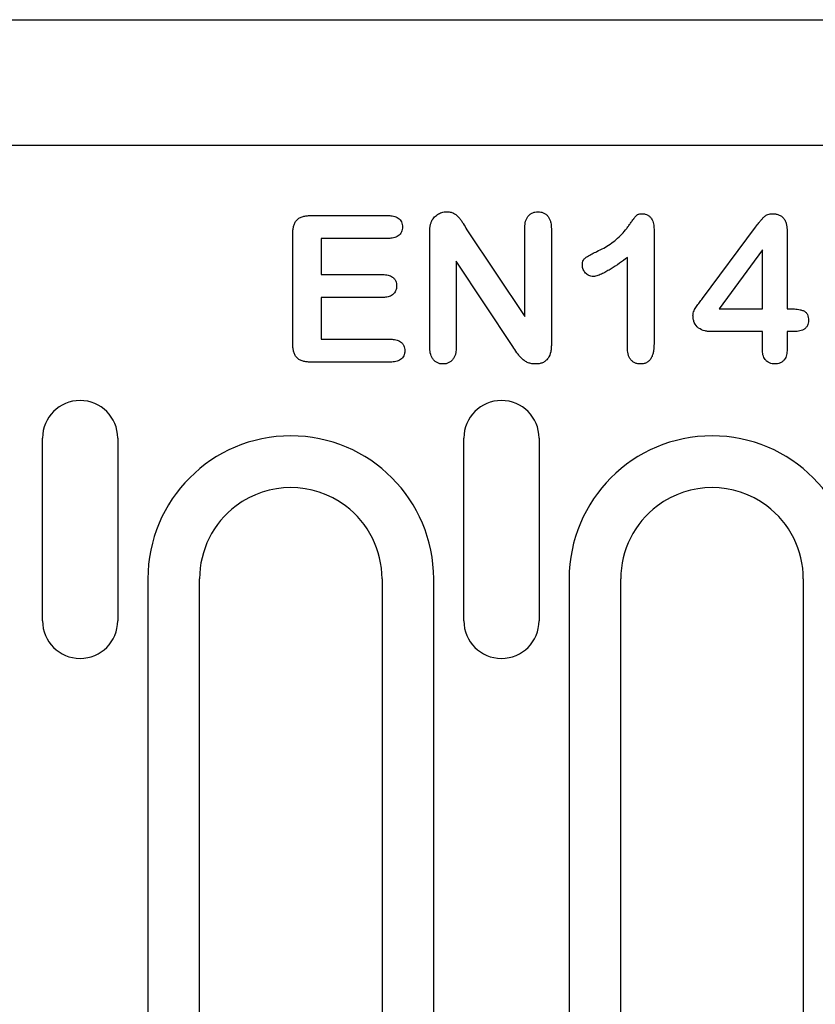
# Model space of a CAD drawing. Extents: x 239 to 1894, y 659 to 2749.
# Drawn here: x 650 to 702, y 1636 to 1700 of the extents above; entities that cross this region are included whole.
import ezdxf

# ---------------------------------------------------------------- set-up
doc = ezdxf.new("R2010")
doc.units = 0
doc.header["$LTSCALE"] = 8
doc.header["$MEASUREMENT"] = 0
doc.layers.add('DUENN-18', color=94, linetype='CONTINUOUS')
doc.layers.add('SICHTBAR', color=7, linetype='CONTINUOUS')

msp = doc.modelspace()

# ---------------------------------------------------------------- linework, layer by layer
at = {"layer": 'DUENN-18'}
for p, q in [((668.781, 1687.609), (673.918, 1687.609)), ((667.633, 1679.179), (667.633, 1686.414)), ((676.633, 1678.98), (676.633, 1686.441)), ((679.082, 1686.685), (682.883, 1680.984)), ((682.883, 1680.984), (682.883, 1686.738)), ((684.633, 1686.738), (684.633, 1679.133)), ((691.383, 1686.72), (691.383, 1679.183)), ((694.567, 1682.166), (698.059, 1686.855)), ((700.133, 1686.588), (700.133, 1681.484)), ((673.918, 1686.109), (669.508, 1686.109)), ((669.508, 1686.109), (669.508, 1683.734)), ((698.508, 1685.359), (695.674, 1681.484)), ((698.508, 1681.484), (698.508, 1685.359)), ((678.383, 1684.609), (678.383, 1678.974)), ((682.09, 1679.008), (678.383, 1684.609)), ((689.633, 1678.918), (689.633, 1684.859)), ((669.508, 1683.734), (673.568, 1683.734)), ((673.568, 1682.234), (669.508, 1682.234)), ((669.508, 1682.234), (669.508, 1679.484)), ((695.674, 1681.484), (698.508, 1681.484)), ((700.133, 1681.484), (700.416, 1681.484)), ((698.508, 1679.984), (695.199, 1679.984)), ((698.508, 1678.814), (698.508, 1679.984)), ((700.133, 1679.984), (700.133, 1678.814)), ((700.535, 1679.984), (700.133, 1679.984)), ((669.508, 1679.484), (674.07, 1679.484)), ((674.07, 1677.984), (668.781, 1677.984)), ((651.178, 1660.984), (651.178, 1672.984)), ((656.123, 1672.984), (656.123, 1660.984)), ((678.878, 1660.984), (678.878, 1672.984)), ((683.823, 1672.984), (683.823, 1660.984)), ((658.102, 1663.734), (658.102, 1599.984)), ((661.5, 1599.984), (661.5, 1663.734)), ((673.5, 1663.734), (673.5, 1599.984)), ((676.899, 1599.984), (676.899, 1663.734)), ((685.802, 1663.734), (685.802, 1594.984)), ((689.2, 1594.984), (689.2, 1663.734)), ((701.2, 1663.734), (701.2, 1594.984))]:
    msp.add_line(p, q, dxfattribs=at)
for centre, radius, start, end in [((653.65, 1672.984), 2.472, 0, 180), ((681.35, 1672.984), 2.472, 0, 180), ((667.5, 1663.734), 9.399, 0, 180), ((695.2, 1663.734), 9.399, 0, 180), ((667.5, 1663.734), 6, 53.15345, 126.84655), ((695.2, 1663.734), 6, 53.15345, 126.84655), ((667.5, 1663.734), 6, 126.84655, 180), ((667.5, 1663.734), 6, 0, 53.15345), ((695.2, 1663.734), 6, 126.84655, 180), ((695.2, 1663.734), 6, 0, 53.15345), ((653.65, 1660.984), 2.472, 180, 0), ((681.35, 1660.984), 2.472, 180, 0)]:
    msp.add_arc(centre, radius, start, end, dxfattribs=at)
for points, knots in [([(667.633, 1686.414), (667.635, 1686.494), (667.637, 1686.574), (667.651, 1686.734), (667.663, 1686.813), (667.7, 1686.969), (667.725, 1687.046), (667.794, 1687.19), (667.839, 1687.258), (667.948, 1687.375), (668.013, 1687.425), (668.117, 1687.483), (668.154, 1687.5), (668.229, 1687.53), (668.267, 1687.542), (668.383, 1687.573), (668.462, 1687.587), (668.621, 1687.606), (668.701, 1687.608), (668.781, 1687.609)], [0, 0, 0, 0, 0.125, 0.125, 0.25, 0.25, 0.375, 0.375, 0.5, 0.5, 0.625, 0.625, 0.6875, 0.6875, 0.75, 0.75, 0.875, 0.875, 1, 1, 1, 1]), ([(673.918, 1687.609), (674.03, 1687.605), (674.143, 1687.6), (674.362, 1687.554), (674.469, 1687.512), (674.606, 1687.414), (674.647, 1687.375), (674.719, 1687.288), (674.75, 1687.241), (674.799, 1687.14), (674.816, 1687.086), (674.837, 1686.975), (674.839, 1686.919), (674.842, 1686.863)], [0, 0, 0, 0, 0.25, 0.25, 0.5, 0.5, 0.625, 0.625, 0.75, 0.75, 0.875, 0.875, 1, 1, 1, 1]), ([(676.734, 1687.187), (676.757, 1687.236), (676.779, 1687.285), (676.834, 1687.376), (676.866, 1687.419), (676.936, 1687.501), (676.972, 1687.54), (677.052, 1687.611), (677.095, 1687.644), (677.229, 1687.733), (677.326, 1687.78), (677.479, 1687.828), (677.531, 1687.84), (677.637, 1687.855), (677.691, 1687.857), (677.744, 1687.859)], [0, 0, 0, 0, 0.125, 0.125, 0.25, 0.25, 0.375, 0.375, 0.5, 0.5, 0.75, 0.75, 0.875, 0.875, 1, 1, 1, 1]), ([(677.744, 1687.859), (677.823, 1687.856), (677.902, 1687.853), (678.056, 1687.824), (678.131, 1687.798), (678.272, 1687.729), (678.338, 1687.686), (678.46, 1687.587), (678.516, 1687.531), (678.618, 1687.412), (678.664, 1687.349), (678.752, 1687.219), (678.793, 1687.152), (678.917, 1686.952), (678.999, 1686.819), (679.082, 1686.685)], [0, 0, 0, 0, 0.125, 0.125, 0.25, 0.25, 0.375, 0.375, 0.5, 0.5, 0.625, 0.625, 0.75, 0.75, 1, 1, 1, 1]), ([(682.883, 1686.738), (682.887, 1686.871), (682.893, 1687.006), (682.946, 1687.268), (682.992, 1687.396), (683.102, 1687.564), (683.145, 1687.616), (683.244, 1687.706), (683.3, 1687.744), (683.42, 1687.803), (683.484, 1687.826), (683.614, 1687.853), (683.681, 1687.856), (683.748, 1687.859)], [0, 0, 0, 0, 0.25, 0.25, 0.5, 0.5, 0.625, 0.625, 0.75, 0.75, 0.875, 0.875, 1, 1, 1, 1]), ([(683.748, 1687.859), (683.816, 1687.856), (683.883, 1687.853), (684.016, 1687.827), (684.081, 1687.806), (684.203, 1687.748), (684.26, 1687.711), (684.362, 1687.622), (684.406, 1687.57), (684.481, 1687.458), (684.513, 1687.397), (684.563, 1687.272), (684.582, 1687.207), (684.623, 1687.008), (684.628, 1686.873), (684.633, 1686.738)], [0, 0, 0, 0, 0.125, 0.125, 0.25, 0.25, 0.375, 0.375, 0.5, 0.5, 0.625, 0.625, 0.75, 0.75, 1, 1, 1, 1]), ([(687.629, 1685.252), (687.779, 1685.325), (687.928, 1685.399), (688.22, 1685.56), (688.363, 1685.646), (688.639, 1685.832), (688.772, 1685.933), (689.025, 1686.15), (689.145, 1686.266), (689.375, 1686.508), (689.483, 1686.634), (689.638, 1686.831), (689.688, 1686.898), (689.76, 1687), (689.783, 1687.034), (689.831, 1687.102), (689.856, 1687.136), (689.905, 1687.203), (689.929, 1687.237), (689.978, 1687.304), (690.003, 1687.338), (690.041, 1687.388), (690.053, 1687.404), (690.078, 1687.438), (690.09, 1687.455), (690.115, 1687.488), (690.128, 1687.505), (690.153, 1687.537), (690.166, 1687.554), (690.193, 1687.586), (690.206, 1687.602), (690.235, 1687.632), (690.251, 1687.645), (690.286, 1687.669), (690.304, 1687.679), (690.343, 1687.695), (690.363, 1687.701), (690.464, 1687.728), (690.548, 1687.732), (690.631, 1687.734)], [0, 0, 0, 0, 0.125, 0.125, 0.25, 0.25, 0.375, 0.375, 0.5, 0.5, 0.625, 0.625, 0.6875, 0.6875, 0.71875, 0.71875, 0.75, 0.75, 0.78125, 0.78125, 0.8125, 0.8125, 0.828125, 0.828125, 0.84375, 0.84375, 0.859375, 0.859375, 0.875, 0.875, 0.890625, 0.890625, 0.90625, 0.90625, 0.921875, 0.921875, 0.9375, 0.9375, 1, 1, 1, 1]), ([(690.631, 1687.734), (690.661, 1687.732), (690.69, 1687.731), (690.749, 1687.725), (690.778, 1687.72), (690.864, 1687.7), (690.92, 1687.678), (691.022, 1687.618), (691.069, 1687.581), (691.152, 1687.498), (691.189, 1687.451), (691.251, 1687.35), (691.277, 1687.297), (691.321, 1687.187), (691.338, 1687.13), (691.374, 1686.957), (691.378, 1686.838), (691.383, 1686.72)], [0, 0, 0, 0, 0.0625, 0.0625, 0.125, 0.125, 0.25, 0.25, 0.375, 0.375, 0.5, 0.5, 0.625, 0.625, 0.75, 0.75, 1, 1, 1, 1]), ([(698.059, 1686.855), (698.132, 1686.952), (698.205, 1687.049), (698.318, 1687.19), (698.357, 1687.237), (698.435, 1687.329), (698.475, 1687.375), (698.557, 1687.464), (698.599, 1687.508), (698.69, 1687.587), (698.74, 1687.622), (698.848, 1687.679), (698.905, 1687.7), (698.994, 1687.72), (699.024, 1687.725), (699.084, 1687.731), (699.114, 1687.733), (699.145, 1687.734)], [0, 0, 0, 0, 0.25, 0.25, 0.375, 0.375, 0.5, 0.5, 0.625, 0.625, 0.75, 0.75, 0.875, 0.875, 0.9375, 0.9375, 1, 1, 1, 1]), ([(699.145, 1687.734), (699.217, 1687.732), (699.289, 1687.729), (699.432, 1687.709), (699.502, 1687.691), (699.637, 1687.638), (699.702, 1687.604), (699.819, 1687.52), (699.872, 1687.469), (699.96, 1687.354), (699.995, 1687.291), (700.052, 1687.157), (700.073, 1687.088), (700.106, 1686.947), (700.117, 1686.876), (700.129, 1686.732), (700.131, 1686.66), (700.133, 1686.588)], [0, 0, 0, 0, 0.125, 0.125, 0.25, 0.25, 0.375, 0.375, 0.5, 0.5, 0.625, 0.625, 0.75, 0.75, 0.875, 0.875, 1, 1, 1, 1]), ([(674.842, 1686.863), (674.839, 1686.807), (674.837, 1686.75), (674.817, 1686.639), (674.8, 1686.585), (674.752, 1686.483), (674.721, 1686.435), (674.65, 1686.348), (674.608, 1686.309), (674.517, 1686.242), (674.467, 1686.215), (674.363, 1686.17), (674.309, 1686.153), (674.144, 1686.118), (674.03, 1686.113), (673.918, 1686.109)], [0, 0, 0, 0, 0.125, 0.125, 0.25, 0.25, 0.375, 0.375, 0.5, 0.5, 0.625, 0.625, 0.75, 0.75, 1, 1, 1, 1]), ([(676.633, 1686.441), (676.634, 1686.504), (676.634, 1686.567), (676.64, 1686.693), (676.645, 1686.756), (676.656, 1686.85), (676.66, 1686.881), (676.67, 1686.944), (676.675, 1686.975), (676.689, 1687.036), (676.697, 1687.067), (676.715, 1687.127), (676.725, 1687.157), (676.734, 1687.187)], [0, 0, 0, 0, 0.25, 0.25, 0.5, 0.5, 0.625, 0.625, 0.75, 0.75, 0.875, 0.875, 1, 1, 1, 1]), ([(686.672, 1684.344), (686.675, 1684.402), (686.677, 1684.461), (686.7, 1684.577), (686.72, 1684.634), (686.777, 1684.737), (686.815, 1684.783), (686.882, 1684.841), (686.905, 1684.859), (686.954, 1684.892), (686.979, 1684.908), (687.054, 1684.954), (687.105, 1684.984), (687.208, 1685.041), (687.26, 1685.069), (687.417, 1685.15), (687.523, 1685.201), (687.629, 1685.252)], [0, 0, 0, 0, 0.125, 0.125, 0.25, 0.25, 0.375, 0.375, 0.4375, 0.4375, 0.5, 0.5, 0.625, 0.625, 0.75, 0.75, 1, 1, 1, 1]), ([(687.379, 1683.609), (687.332, 1683.612), (687.285, 1683.615), (687.193, 1683.633), (687.149, 1683.649), (687.022, 1683.71), (686.947, 1683.769), (686.817, 1683.905), (686.764, 1683.983), (686.709, 1684.113), (686.694, 1684.158), (686.677, 1684.25), (686.674, 1684.297), (686.672, 1684.344)], [0, 0, 0, 0, 0.125, 0.125, 0.25, 0.25, 0.5, 0.5, 0.75, 0.75, 0.875, 0.875, 1, 1, 1, 1]), ([(689.633, 1684.859), (689.459, 1684.73), (689.284, 1684.601), (688.929, 1684.353), (688.748, 1684.232), (688.472, 1684.06), (688.379, 1684.005), (688.19, 1683.897), (688.095, 1683.846), (687.948, 1683.775), (687.899, 1683.752), (687.799, 1683.71), (687.748, 1683.69), (687.646, 1683.654), (687.594, 1683.639), (687.487, 1683.618), (687.433, 1683.614), (687.379, 1683.609)], [0, 0, 0, 0, 0.25, 0.25, 0.5, 0.5, 0.625, 0.625, 0.75, 0.75, 0.8125, 0.8125, 0.875, 0.875, 0.9375, 0.9375, 1, 1, 1, 1]), ([(673.568, 1683.734), (673.678, 1683.73), (673.788, 1683.725), (673.949, 1683.689), (674.001, 1683.672), (674.102, 1683.627), (674.15, 1683.6), (674.216, 1683.551), (674.237, 1683.533), (674.276, 1683.494), (674.294, 1683.473), (674.328, 1683.43), (674.343, 1683.407), (674.372, 1683.36), (674.385, 1683.336), (674.419, 1683.261), (674.435, 1683.208), (674.454, 1683.1), (674.457, 1683.045), (674.459, 1682.99)], [0, 0, 0, 0, 0.25, 0.25, 0.375, 0.375, 0.5, 0.5, 0.5625, 0.5625, 0.625, 0.625, 0.6875, 0.6875, 0.75, 0.75, 0.875, 0.875, 1, 1, 1, 1]), ([(674.459, 1682.99), (674.457, 1682.935), (674.454, 1682.879), (674.435, 1682.771), (674.418, 1682.718), (674.351, 1682.566), (674.283, 1682.475), (674.152, 1682.372), (674.105, 1682.344), (674.004, 1682.298), (673.951, 1682.281), (673.79, 1682.243), (673.679, 1682.238), (673.568, 1682.234)], [0, 0, 0, 0, 0.125, 0.125, 0.25, 0.25, 0.5, 0.5, 0.625, 0.625, 0.75, 0.75, 1, 1, 1, 1]), ([(693.945, 1681.043), (693.947, 1681.07), (693.949, 1681.097), (693.954, 1681.151), (693.958, 1681.178), (693.977, 1681.257), (693.995, 1681.309), (694.061, 1681.458), (694.118, 1681.551), (694.209, 1681.687), (694.24, 1681.731), (694.303, 1681.82), (694.335, 1681.864), (694.434, 1681.994), (694.5, 1682.079), (694.567, 1682.166)], [0, 0, 0, 0, 0.0625, 0.0625, 0.125, 0.125, 0.25, 0.25, 0.5, 0.5, 0.625, 0.625, 0.75, 0.75, 1, 1, 1, 1]), ([(695.199, 1679.984), (695.122, 1679.987), (695.044, 1679.989), (694.889, 1680.002), (694.812, 1680.014), (694.585, 1680.067), (694.438, 1680.129), (694.19, 1680.317), (694.092, 1680.444), (694, 1680.659), (693.978, 1680.734), (693.952, 1680.887), (693.949, 1680.965), (693.945, 1681.043)], [0, 0, 0, 0, 0.125, 0.125, 0.25, 0.25, 0.5, 0.5, 0.75, 0.75, 0.875, 0.875, 1, 1, 1, 1]), ([(700.416, 1681.484), (700.546, 1681.481), (700.676, 1681.477), (700.869, 1681.451), (700.933, 1681.438), (701.028, 1681.415), (701.059, 1681.406), (701.122, 1681.387), (701.152, 1681.377), (701.243, 1681.341), (701.301, 1681.309), (701.375, 1681.244), (701.397, 1681.22), (701.435, 1681.167), (701.452, 1681.139), (701.494, 1681.05), (701.511, 1680.987), (701.532, 1680.858), (701.534, 1680.793), (701.537, 1680.728)], [0, 0, 0, 0, 0.25, 0.25, 0.375, 0.375, 0.4375, 0.4375, 0.5, 0.5, 0.625, 0.625, 0.6875, 0.6875, 0.75, 0.75, 0.875, 0.875, 1, 1, 1, 1]), ([(701.537, 1680.728), (701.535, 1680.669), (701.532, 1680.609), (701.512, 1680.492), (701.495, 1680.434), (701.443, 1680.327), (701.409, 1680.277), (701.327, 1680.191), (701.279, 1680.154), (701.176, 1680.095), (701.121, 1680.072), (701.007, 1680.036), (700.949, 1680.023), (700.773, 1679.992), (700.654, 1679.987), (700.535, 1679.984)], [0, 0, 0, 0, 0.125, 0.125, 0.25, 0.25, 0.375, 0.375, 0.5, 0.5, 0.625, 0.625, 0.75, 0.75, 1, 1, 1, 1]), ([(668.781, 1677.984), (668.701, 1677.987), (668.621, 1677.989), (668.462, 1678.004), (668.383, 1678.018), (668.228, 1678.061), (668.153, 1678.09), (668.013, 1678.168), (667.947, 1678.217), (667.838, 1678.334), (667.794, 1678.403), (667.726, 1678.548), (667.7, 1678.624), (667.664, 1678.78), (667.652, 1678.86), (667.638, 1679.019), (667.636, 1679.099), (667.633, 1679.179)], [0, 0, 0, 0, 0.125, 0.125, 0.25, 0.25, 0.375, 0.375, 0.5, 0.5, 0.625, 0.625, 0.75, 0.75, 0.875, 0.875, 1, 1, 1, 1]), ([(674.07, 1679.484), (674.127, 1679.482), (674.184, 1679.48), (674.296, 1679.471), (674.352, 1679.462), (674.462, 1679.437), (674.517, 1679.42), (674.621, 1679.376), (674.671, 1679.349), (674.763, 1679.283), (674.805, 1679.244), (674.86, 1679.179), (674.877, 1679.157), (674.907, 1679.109), (674.92, 1679.084), (674.956, 1679.007), (674.975, 1678.952), (674.996, 1678.842), (674.998, 1678.785), (675, 1678.728)], [0, 0, 0, 0, 0.125, 0.125, 0.25, 0.25, 0.375, 0.375, 0.5, 0.5, 0.625, 0.625, 0.6875, 0.6875, 0.75, 0.75, 0.875, 0.875, 1, 1, 1, 1]), ([(684.633, 1679.133), (684.631, 1679.054), (684.629, 1678.976), (684.617, 1678.82), (684.607, 1678.743), (684.558, 1678.513), (684.503, 1678.363), (684.371, 1678.169), (684.318, 1678.11), (684.226, 1678.036), (684.194, 1678.014), (684.126, 1677.974), (684.091, 1677.957), (683.983, 1677.911), (683.907, 1677.89), (683.753, 1677.865), (683.674, 1677.862), (683.596, 1677.859)], [0, 0, 0, 0, 0.125, 0.125, 0.25, 0.25, 0.5, 0.5, 0.625, 0.625, 0.6875, 0.6875, 0.75, 0.75, 0.875, 0.875, 1, 1, 1, 1]), ([(691.383, 1679.183), (691.38, 1679.033), (691.375, 1678.883), (691.341, 1678.66), (691.326, 1678.586), (691.286, 1678.441), (691.26, 1678.371), (691.194, 1678.235), (691.154, 1678.171), (691.057, 1678.056), (690.999, 1678.006), (690.87, 1677.929), (690.799, 1677.901), (690.652, 1677.868), (690.577, 1677.863), (690.502, 1677.859)], [0, 0, 0, 0, 0.25, 0.25, 0.375, 0.375, 0.5, 0.5, 0.625, 0.625, 0.75, 0.75, 0.875, 0.875, 1, 1, 1, 1]), ([(675, 1678.728), (674.998, 1678.672), (674.996, 1678.616), (674.979, 1678.534), (674.971, 1678.507), (674.952, 1678.454), (674.941, 1678.428), (674.904, 1678.352), (674.874, 1678.304), (674.8, 1678.219), (674.758, 1678.182), (674.666, 1678.117), (674.617, 1678.09), (674.513, 1678.046), (674.46, 1678.029), (674.295, 1677.993), (674.182, 1677.988), (674.07, 1677.984)], [0, 0, 0, 0, 0.125, 0.125, 0.1875, 0.1875, 0.25, 0.25, 0.375, 0.375, 0.5, 0.5, 0.625, 0.625, 0.75, 0.75, 1, 1, 1, 1]), ([(677.508, 1677.859), (677.441, 1677.862), (677.374, 1677.866), (677.243, 1677.893), (677.179, 1677.916), (677.06, 1677.977), (677.005, 1678.016), (676.904, 1678.105), (676.86, 1678.156), (676.748, 1678.323), (676.701, 1678.451), (676.658, 1678.647), (676.648, 1678.713), (676.637, 1678.846), (676.635, 1678.913), (676.633, 1678.98)], [0, 0, 0, 0, 0.125, 0.125, 0.25, 0.25, 0.375, 0.375, 0.5, 0.5, 0.75, 0.75, 0.875, 0.875, 1, 1, 1, 1]), ([(678.383, 1678.974), (678.378, 1678.842), (678.373, 1678.708), (678.331, 1678.512), (678.311, 1678.448), (678.259, 1678.325), (678.228, 1678.266), (678.152, 1678.156), (678.108, 1678.106), (678.008, 1678.018), (677.953, 1677.979), (677.835, 1677.916), (677.772, 1677.893), (677.641, 1677.866), (677.575, 1677.863), (677.508, 1677.859)], [0, 0, 0, 0, 0.25, 0.25, 0.375, 0.375, 0.5, 0.5, 0.625, 0.625, 0.75, 0.75, 0.875, 0.875, 1, 1, 1, 1]), ([(683.596, 1677.859), (683.513, 1677.863), (683.429, 1677.866), (683.265, 1677.892), (683.184, 1677.913), (683.068, 1677.958), (683.029, 1677.975), (682.955, 1678.013), (682.92, 1678.034), (682.817, 1678.104), (682.753, 1678.158), (682.632, 1678.273), (682.576, 1678.334), (682.47, 1678.462), (682.421, 1678.529), (682.276, 1678.732), (682.184, 1678.87), (682.09, 1679.008)], [0, 0, 0, 0, 0.125, 0.125, 0.25, 0.25, 0.3125, 0.3125, 0.375, 0.375, 0.5, 0.5, 0.625, 0.625, 0.75, 0.75, 1, 1, 1, 1]), ([(690.502, 1677.859), (690.437, 1677.863), (690.373, 1677.866), (690.246, 1677.889), (690.183, 1677.909), (690.066, 1677.963), (690.011, 1677.998), (689.911, 1678.081), (689.867, 1678.128), (689.79, 1678.233), (689.759, 1678.289), (689.708, 1678.408), (689.688, 1678.47), (689.659, 1678.596), (689.649, 1678.66), (689.637, 1678.789), (689.635, 1678.853), (689.633, 1678.918)], [0, 0, 0, 0, 0.125, 0.125, 0.25, 0.25, 0.375, 0.375, 0.5, 0.5, 0.625, 0.625, 0.75, 0.75, 0.875, 0.875, 1, 1, 1, 1]), ([(699.32, 1677.859), (699.261, 1677.862), (699.202, 1677.865), (699.086, 1677.886), (699.029, 1677.903), (698.92, 1677.952), (698.869, 1677.982), (698.776, 1678.055), (698.733, 1678.097), (698.66, 1678.19), (698.63, 1678.241), (698.58, 1678.349), (698.561, 1678.405), (698.532, 1678.52), (698.522, 1678.578), (698.511, 1678.696), (698.51, 1678.755), (698.508, 1678.814)], [0, 0, 0, 0, 0.125, 0.125, 0.25, 0.25, 0.375, 0.375, 0.5, 0.5, 0.625, 0.625, 0.75, 0.75, 0.875, 0.875, 1, 1, 1, 1]), ([(700.133, 1678.814), (700.129, 1678.696), (700.124, 1678.576), (700.07, 1678.345), (700.021, 1678.233), (699.912, 1678.092), (699.87, 1678.05), (699.775, 1677.977), (699.724, 1677.947), (699.614, 1677.9), (699.556, 1677.885), (699.439, 1677.865), (699.38, 1677.862), (699.32, 1677.859)], [0, 0, 0, 0, 0.25, 0.25, 0.5, 0.5, 0.625, 0.625, 0.75, 0.75, 0.875, 0.875, 1, 1, 1, 1])]:
    msp.add_open_spline(points, degree=3, knots=knots, dxfattribs=at)
at = {"layer": 'SICHTBAR'}
for p, q in [((389.934, 1700.484), (1389.934, 1700.484)), ((515.497, 1692.234), (764.37, 1692.234))]:
    msp.add_line(p, q, dxfattribs=at)

doc.saveas('drawing.dxf')
